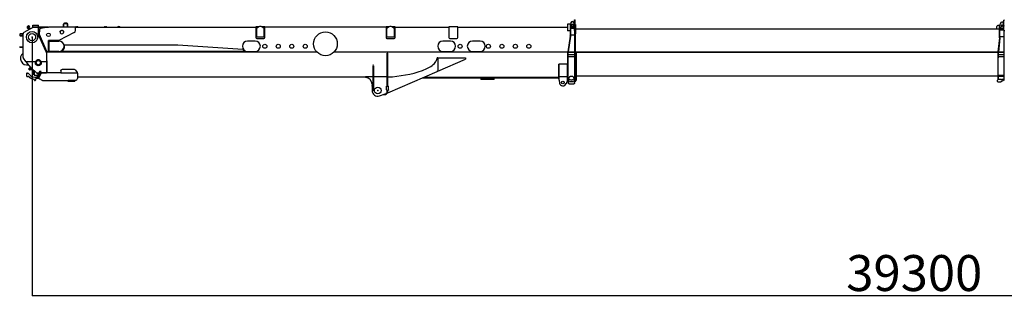
# Model space of a CAD drawing. Units: millimetres. Extents: x -72333 to 351058, y 1932 to 196103.
# Drawn here: x 187651 to 209582, y 95225 to 101491 of the extents above; entities that cross this region are included whole.
import ezdxf

# ---------------------------------------------------------------- set-up
doc = ezdxf.new("R2010")
doc.units = ezdxf.units.MM
doc.layers.add('LY_1', color=7, linetype='Continuous')
doc.styles.get("Standard").update_dxf_attribs({"font": 'txt', "bigfont": 'extfont2.shx'})
doc.dimstyles.new('ISO-25', dxfattribs={"dimtxt": 2.5, "dimasz": 2.5, "dimexe": 1.25, "dimexo": 0.625, "dimtad": 1, "dimtxsty": 'Standard', "dimcen": 2.5, "dimadec": 0, "dimazin": 0, "dimtfac": 1, "dimtmove": 0, "dimatfit": 3, "dimfxl": 1, "dimarcsym": 0})

# ---------------------------------------------------------------- blocks, each defined once
blk = doc.blocks.new('*D44')
at = {"color": 0, "lineweight": -2, "transparency": 16777216}
for p, q in [((187926, 101104), (187926, 95348)), ((227226, 99917), (227226, 95348)), ((227223, 95350), (187928, 95350))]:
    blk.add_line(p, q, dxfattribs=at)
at = {"color": 0, "transparency": 16777216}
for points in [[(187928, 95350), (187928, 95349), (187926, 95350)], [(227223, 95350), (227223, 95349), (227226, 95350)]]:
    blk.add_solid(points, dxfattribs=at)
at = {"layer": 'Defpoints', "color": 0, "transparency": 16777216}
for p in [(187926, 101104), (227226, 99917), (187926, 95350)]:
    blk.add_point(p, dxfattribs=at)
at = {"color": 0, "transparency": 16777216, "insert": (207576, 95750), "char_height": 800, "attachment_point": 5}
blk.add_mtext('39300', dxfattribs=at)
blk = doc.blocks.new('A$C043E0153')
at = {"layer": 'LY_1', "color": 162, "linetype": 'Continuous'}
for p, q in [((1049, 1760), (999, 1760)), ((12269, 1731), (12281, 1770)), ((12336, 1775), (12357, 1737)), ((12359, 1836), (12357, 1834)), ((12357, 1593), (12357, 1834)), ((12359, 1836), (12371, 1836)), ((12371, 1836), (12373, 1834)), ((12373, 1593), (12373, 1834)), ((21906, 1756), (21923, 1690)), ((21925, 1829), (21923, 1827)), ((21923, 1599), (21923, 1827)), ((21925, 1829), (21937, 1829)), ((305, 1671), (90, 1550)), ((178, 1670), (209, 1617)), ((181, 1674), (179, 1673)), ((185, 1673), (184, 1673)), ((196, 1679), (195, 1680)), ((196, 1683), (198, 1684)), ((231, 1629), (201, 1683)), ((295, 1711), (420, 1711)), ((295, 1681), (295, 1711)), ((295, 1681), (630, 1681)), ((305, 1671), (305, 1681)), ((305, 1671), (310, 1671)), ((310, 1671), (640, 1671)), ((420, 1681), (420, 1711)), ((422, 1511), (422, 1671)), ((430, 1511), (430, 1681)), ((430, 1624), (433, 1624)), ((437, 1627), (433, 1624)), ((435, 1626), (435, 1564)), ((435, 1564), (435, 1505)), ((437, 1627), (452, 1634)), ((440, 1628), (440, 1563)), ((440, 1506), (440, 1563)), ((452, 1634), (480, 1645)), ((480, 1645), (508, 1654)), ((508, 1654), (536, 1661)), ((536, 1661), (555, 1665)), ((555, 1665), (565, 1667)), ((640, 1666), (559, 1666)), ((565, 1667), (565, 1671)), ((630, 1671), (630, 1681)), ((640, 1679), (1221, 1679)), ((640, 1666), (640, 1679)), ((1213, 1550), (875, 1370)), ((973, 1679), (973, 1734)), ((985, 1679), (985, 1734)), ((1049, 1748), (999, 1748)), ((1063, 1679), (1063, 1734)), ((1075, 1679), (1075, 1734)), ((1240, 1595), (1240, 1672)), ((1240, 1671), (5260, 1671)), ((1242, 1671), (1242, 1677)), ((1242, 1677), (1302, 1677)), ((1302, 1671), (1302, 1677)), ((1882, 1671), (1882, 1677)), ((1882, 1677), (1942, 1677)), ((1942, 1671), (1942, 1677)), ((2177, 1671), (2177, 1677)), ((2177, 1677), (2237, 1677)), ((2237, 1671), (2237, 1677)), ((5326, 1677), (5260, 1677)), ((5260, 1677), (5260, 1441)), ((5328, 1678), (5272, 1642)), ((5272, 1642), (5272, 1458)), ((5448, 1642), (5392, 1678)), ((5460, 1677), (5394, 1677)), ((5448, 1458), (5448, 1642)), ((5460, 1441), (5460, 1677)), ((8160, 1671), (5460, 1671)), ((8226, 1677), (8160, 1677)), ((8160, 1677), (8160, 1441)), ((8228, 1678), (8173, 1642)), ((8173, 1642), (8173, 1458)), ((8347, 1642), (8292, 1678)), ((8360, 1677), (8294, 1677)), ((8347, 1458), (8347, 1642)), ((8360, 1441), (8360, 1677)), ((8360, 1671), (9560, 1671)), ((9760, 1677), (9560, 1677)), ((9560, 1677), (9560, 1441)), ((9760, 1441), (9760, 1677)), ((9760, 1671), (12199, 1671)), ((12259, 1736), (12199, 1736)), ((12199, 1736), (12199, 1725)), ((12199, 1725), (12199, 1591)), ((12259, 1591), (12199, 1591)), ((12259, 1736), (12259, 1474)), ((12269, 1736), (12259, 1736)), ((12269, 1736), (12269, 1636)), ((12279, 1691), (12269, 1691)), ((12269, 1681), (12357, 1681)), ((12269, 1646), (12357, 1646)), ((12269, 1636), (12269, 1474)), ((12291, 1720), (12279, 1691)), ((12348, 1696), (12294, 1696)), ((12294, 1696), (12294, 1681)), ((12328, 1726), (12301, 1726)), ((12350, 1691), (12338, 1720)), ((12357, 1691), (12350, 1691)), ((12357, 1591), (12373, 1591)), ((12360, 1591), (12360, 1115)), ((12370, 1115), (12370, 1591)), ((12373, 1726), (12380, 1726)), ((12379, 1634), (21826, 1634)), ((12380, 1726), (12380, 1521)), ((21765, 1634), (21765, 1684)), ((21839, 1704), (21785, 1704)), ((21826, 1699), (21834, 1699)), ((21826, 1599), (21826, 1699)), ((21826, 1436), (21826, 1599)), ((21834, 1674), (21847, 1754)), ((21834, 1436), (21834, 1699)), ((21844, 1634), (21834, 1634)), ((21834, 1609), (21923, 1609)), ((21867, 1707), (21844, 1634)), ((21847, 1644), (21914, 1644)), ((21895, 1704), (21866, 1704)), ((21885, 1714), (21876, 1714)), ((21917, 1634), (21894, 1707)), ((21923, 1634), (21917, 1634)), ((21923, 1704), (21919, 1704)), ((21923, 1599), (21939, 1599)), ((21927, 1114), (21927, 1599)), ((0, 1515), (15, 1530)), ((0, 1515), (0, 1485)), ((15, 1470), (0, 1485)), ((15, 1530), (76, 1530)), ((75, 1470), (15, 1470)), ((75, 997), (75, 1524)), ((422, 1511), (422, 1502)), ((593, 1119), (422, 1502)), ((433, 1498), (433, 1498)), ((433, 1498), (605, 1112)), ((435, 1505), (608, 1117)), ((608, 1130), (440, 1506)), ((875, 1370), (645, 1370)), ((645, 1130), (645, 1370)), ((655, 1360), (875, 1360)), ((655, 1130), (655, 1360)), ((5245, 1360), (5075, 1360)), ((5272, 1458), (5448, 1458)), ((5280, 1421), (5440, 1421)), ((8173, 1458), (8347, 1458)), ((8180, 1421), (8340, 1421)), ((9595, 1360), (9425, 1360)), ((9580, 1421), (9740, 1421)), ((10255, 1360), (10085, 1360)), ((12259, 1468), (12206, 1120)), ((12268, 1467), (12216, 1119)), ((12269, 1501), (12360, 1501)), ((12380, 1521), (12370, 1521)), ((12379, 1516), (12370, 1516)), ((12379, 1117), (12379, 1516)), ((21826, 1432), (21790, 1118)), ((21834, 1431), (21798, 1117)), ((21834, 1464), (21927, 1464)), ((0, 1225), (0, 1230)), ((0, 1230), (75, 1230)), ((0, 1225), (75, 1225)), ((597, 1099), (597, 918)), ((6624, 1112), (605, 1112)), ((608, 1130), (645, 1130)), ((6619, 1117), (608, 1117)), ((875, 1130), (655, 1130)), ((901, 1112), (902, 1111)), ((902, 1111), (902, 1112)), ((910, 1111), (910, 1112)), ((930, 1126), (930, 1133)), ((5020, 1126), (930, 1126)), ((930, 1112), (930, 1111)), ((960, 1112), (960, 1111)), ((1000, 1245), (1000, 1276)), ((1000, 1276), (3520, 1276)), ((1214, 1111), (1214, 1112)), ((1222, 1111), (1222, 1112)), ((1230, 1111), (1230, 1112)), ((1245, 1112), (1245, 1111)), ((1294, 1112), (1295, 1111)), ((1559, 1111), (1559, 1112)), ((1567, 1111), (1567, 1112)), ((1582, 1112), (1582, 1111)), ((1586, 1111), (1586, 1112)), ((1590, 1112), (1590, 1111)), ((1854, 1111), (1854, 1112)), ((1862, 1111), (1862, 1112)), ((1885, 1112), (1885, 1111)), ((2149, 1111), (2149, 1112)), ((2157, 1111), (2157, 1112)), ((2275, 1111), (2275, 1112)), ((2279, 1111), (2279, 1112)), ((2293, 1111), (2293, 1112)), ((2294, 1112), (2294, 1111)), ((2326, 1112), (2326, 1111)), ((2343, 1112), (2343, 1111)), ((3520, 1276), (4969, 1179)), ((5020, 1133), (5020, 1126)), ((5075, 1130), (5245, 1130)), ((6615, 1112), (6615, 1111)), ((12363, 1112), (6995, 1112)), ((12206, 1117), (7000, 1117)), ((8075, 1112), (8075, 1111)), ((8115, 1111), (8115, 1112)), ((9425, 1130), (9595, 1130)), ((10085, 1130), (10255, 1130)), ((12200, 1112), (12200, 454)), ((12200, 1111), (12215, 1111)), ((12206, 1120), (12205, 1114)), ((12205, 1114), (12215, 1112)), ((12216, 1119), (12215, 1112)), ((12215, 501), (12215, 1111)), ((12215, 1111), (12355, 1111)), ((12360, 1117), (12216, 1117)), ((12355, 1111), (12364, 1111)), ((12355, 1111), (12355, 986)), ((12364, 1111), (12360, 1115)), ((12370, 1115), (12366, 1111)), ((12366, 1111), (12370, 1111)), ((12379, 1112), (12367, 1112)), ((12379, 1117), (12370, 1117)), ((12370, 1111), (12379, 1111)), ((12370, 1111), (12370, 986)), ((12370, 1101), (12382, 1101)), ((21790, 1117), (12379, 1117)), ((12379, 1117), (12379, 1112)), ((12379, 1111), (21785, 1111)), ((12379, 1111), (12379, 1101)), ((12382, 1106), (12397, 1106)), ((12382, 1106), (12382, 1068)), ((12397, 1106), (12397, 481)), ((21785, 1111), (21785, 986)), ((21785, 1111), (21797, 1111)), ((21795, 1111), (21790, 1118)), ((21795, 1111), (21797, 1111)), ((21798, 1117), (21797, 1111)), ((21797, 1111), (21797, 986)), ((21797, 1111), (21923, 1111)), ((21797, 1111), (21797, 1111)), ((21927, 1117), (21798, 1117)), ((21923, 1111), (21930, 1111)), ((21923, 1111), (21923, 986)), ((21930, 1111), (21927, 1114)), ((140, 906), (82, 978)), ((140, 906), (354, 906)), ((249, 776), (150, 892)), ((349, 873), (349, 880)), ((476, 906), (597, 906)), ((481, 873), (481, 880)), ((597, 918), (597, 654)), ((605, 918), (605, 654)), ((8185, 1092), (8200, 1092)), ((8185, 355), (8185, 1092)), ((8200, 355), (8200, 1092)), ((9241, 865), (9270, 906)), ((9291, 966), (9270, 906)), ((9310, 986), (9300, 986)), ((9310, 986), (9310, 688)), ((9310, 986), (9929, 986)), ((9310, 688), (9929, 957)), ((9929, 986), (9929, 957)), ((12355, 1052), (12215, 1052)), ((12355, 1012), (12215, 1012)), ((12355, 1012), (12215, 1012)), ((12355, 986), (12355, 525)), ((12370, 986), (12370, 454)), ((12382, 1068), (12382, 1060)), ((12382, 1060), (12382, 1051)), ((12382, 1051), (12382, 1031)), ((12382, 1031), (12382, 1022)), ((12382, 1022), (12382, 1014)), ((12382, 986), (12382, 1014)), ((12382, 986), (12382, 978)), ((12382, 978), (12382, 970)), ((12382, 970), (12382, 959)), ((12382, 959), (12382, 938)), ((12382, 938), (12382, 925)), ((12382, 925), (12382, 917)), ((12382, 917), (12382, 879)), ((12382, 879), (12382, 872)), ((21785, 986), (21785, 499)), ((21923, 1051), (21797, 1051)), ((21801, 1021), (21797, 1021)), ((21797, 1020), (21801, 1020)), ((21797, 499), (21797, 986)), ((21801, 1021), (21801, 1020)), ((21801, 1020), (21919, 1020)), ((21919, 1021), (21919, 1020)), ((21923, 1021), (21919, 1021)), ((21923, 1020), (21919, 1020)), ((21923, 986), (21923, 588)), ((214, 758), (216, 761)), ((214, 758), (214, 756)), ((214, 756), (214, 740)), ((214, 740), (214, 724)), ((214, 724), (214, 722)), ((214, 724), (214, 724)), ((214, 724), (214, 724)), ((214, 722), (216, 719)), ((228, 761), (216, 761)), ((228, 750), (216, 750)), ((228, 730), (216, 730)), ((228, 719), (216, 719)), ((228, 761), (228, 750)), ((229, 757), (228, 757)), ((228, 750), (228, 730)), ((228, 730), (228, 719)), ((229, 723), (228, 723)), ((229, 740), (229, 757)), ((229, 723), (229, 740)), ((230, 752), (238, 752)), ((230, 740), (230, 752)), ((230, 728), (230, 740)), ((230, 728), (238, 728)), ((238, 752), (253, 752)), ((238, 752), (238, 740)), ((238, 740), (238, 728)), ((238, 728), (253, 728)), ((253, 758), (255, 761)), ((253, 724), (253, 758)), ((253, 722), (253, 724)), ((253, 722), (255, 719)), ((262, 761), (255, 761)), ((273, 750), (255, 750)), ((273, 730), (255, 730)), ((273, 719), (255, 719)), ((371, 657), (259, 764)), ((275, 722), (273, 719)), ((275, 715), (275, 749)), ((275, 715), (310, 715)), ((287, 693), (287, 715)), ((320, 693), (287, 693)), ((320, 681), (312, 681)), ((312, 606), (312, 681)), ((320, 706), (320, 689)), ((320, 689), (337, 689)), ((320, 684), (320, 602)), ((320, 684), (343, 684)), ((442, 683), (383, 561)), ((410, 548), (476, 683)), ((476, 683), (442, 683)), ((915, 699), (915, 697)), ((915, 697), (915, 659)), ((915, 659), (915, 657)), ((955, 734), (1211, 734)), ((1246, 716), (1280, 663)), ((1281, 660), (1282, 657)), ((7877, 823), (7865, 823)), ((7865, 809), (7865, 262)), ((7877, 809), (7877, 262)), ((8201, 207), (9295, 681)), ((8784, 649), (8879, 676)), ((8879, 676), (8974, 708)), ((8974, 708), (9070, 748)), ((9070, 748), (9098, 763)), ((9098, 763), (9127, 778)), ((9127, 778), (9156, 796)), ((9156, 796), (9184, 816)), ((9184, 816), (9213, 838)), ((9213, 838), (9241, 865)), ((9295, 681), (9291, 681)), ((9303, 685), (9301, 685)), ((12015, 847), (12007, 847)), ((12007, 524), (12007, 847)), ((12188, 849), (12015, 849)), ((12015, 489), (12015, 849)), ((12198, 840), (12188, 849)), ((12198, 489), (12198, 840)), ((12382, 872), (12382, 856)), ((12382, 856), (12382, 846)), ((12382, 846), (12382, 842)), ((12382, 842), (12382, 827)), ((12382, 827), (12382, 797)), ((12382, 797), (12382, 789)), ((12382, 789), (12382, 755)), ((12382, 755), (12382, 749)), ((12382, 749), (12382, 741)), ((12382, 741), (12382, 734)), ((12382, 734), (12382, 731)), ((12382, 731), (12382, 715)), ((12382, 715), (12382, 682)), ((12382, 682), (12382, 675)), ((12382, 675), (12382, 646)), ((153, 638), (153, 588)), ((158, 647), (188, 647)), ((158, 643), (158, 647)), ((174, 643), (158, 643)), ((168, 573), (191, 573)), ((188, 642), (184, 642)), ((188, 647), (188, 642)), ((320, 606), (312, 606)), ((320, 602), (354, 602)), ((325, 498), (325, 500)), ((340, 558), (389, 558)), ((354, 602), (403, 602)), ((355, 513), (355, 498)), ((429, 528), (370, 528)), ((371, 657), (430, 657)), ((415, 627), (381, 649)), ((383, 561), (410, 548)), ((435, 558), (415, 558)), ((429, 545), (475, 641)), ((436, 602), (454, 602)), ((505, 486), (438, 518)), ((456, 601), (441, 611)), ((454, 603), (454, 602)), ((454, 602), (455, 602)), ((463, 657), (597, 657)), ((475, 641), (475, 654)), ((915, 654), (475, 654)), ((505, 475), (505, 486)), ((1080, 475), (505, 475)), ((915, 657), (1282, 657)), ((915, 657), (915, 654)), ((1070, 475), (1070, 472)), ((1070, 472), (1230, 472)), ((1080, 475), (1080, 486)), ((1245, 486), (1080, 486)), ((1230, 477), (1230, 486)), ((1230, 477), (1230, 472)), ((1282, 657), (1282, 657)), ((1285, 643), (1285, 526)), ((7700, 554), (1285, 554)), ((7700, 567), (7700, 549)), ((7865, 567), (7700, 567)), ((8185, 567), (7877, 567)), ((8203, 564), (8207, 564)), ((8207, 564), (8307, 564)), ((8307, 564), (8402, 581)), ((8402, 581), (8497, 593)), ((8497, 593), (8593, 609)), ((8593, 609), (8688, 627)), ((8688, 627), (8784, 649)), ((12007, 539), (8967, 539)), ((9001, 554), (12007, 554)), ((10269, 539), (10269, 509)), ((10569, 509), (10269, 509)), ((10569, 509), (10569, 539)), ((12015, 524), (12007, 524)), ((12015, 489), (12026, 426)), ((12185, 566), (12028, 566)), ((12198, 489), (12170, 413)), ((12200, 454), (12215, 454)), ((12214, 484), (12214, 501)), ((12217, 501), (12214, 501)), ((12214, 484), (12224, 418)), ((12215, 454), (12215, 479)), ((12356, 418), (12366, 484)), ((12361, 454), (12370, 454)), ((12366, 501), (12363, 501)), ((12366, 484), (12366, 501)), ((12370, 481), (12382, 481)), ((12382, 646), (12382, 642)), ((12382, 642), (12382, 639)), ((12382, 639), (12382, 637)), ((12382, 637), (12382, 621)), ((12382, 621), (12382, 588)), ((12382, 588), (12382, 582)), ((12382, 582), (12382, 560)), ((12382, 560), (12382, 558)), ((12382, 558), (12382, 553)), ((12382, 553), (12382, 521)), ((12382, 521), (12382, 517)), ((12382, 517), (12382, 503)), ((12382, 503), (12382, 503)), ((12382, 503), (12382, 486)), ((12382, 486), (12382, 483)), ((12382, 483), (12382, 481)), ((12382, 481), (12397, 481)), ((12382, 481), (12382, 481)), ((12397, 589), (21785, 589)), ((21770, 484), (21785, 499)), ((21770, 484), (21770, 472)), ((21797, 499), (21785, 499)), ((21790, 452), (21838, 452)), ((21801, 602), (21797, 607)), ((21797, 581), (21923, 581)), ((21798, 510), (21798, 581)), ((21798, 510), (21803, 504)), ((21803, 580), (21802, 581)), ((21803, 504), (21803, 580)), ((21803, 580), (21917, 580)), ((21851, 504), (21803, 504)), ((21848, 598), (21807, 598)), ((21848, 455), (21918, 496)), ((21917, 504), (21869, 504)), ((21913, 598), (21873, 598)), ((21917, 580), (21918, 581)), ((21917, 580), (21917, 531)), ((21917, 528), (21917, 531)), ((21917, 528), (21917, 504)), ((21917, 504), (21922, 510)), ((21922, 581), (21922, 510)), ((21923, 588), (21923, 581)), ((21923, 581), (21923, 499)), ((21923, 504), (21923, 504)), ((21923, 499), (21935, 499)), ((7850, 399), (7850, 370)), ((7850, 355), (7850, 370)), ((7850, 355), (7850, 262)), ((7877, 262), (7865, 262)), ((8167, 274), (8167, 355)), ((8167, 355), (8217, 355)), ((8167, 274), (8167, 269)), ((8167, 269), (8217, 269)), ((8185, 247), (8185, 269)), ((8200, 247), (8200, 269)), ((8200, 207), (8200, 247)), ((8217, 274), (8217, 355)), ((8217, 274), (8217, 269)), ((8016, 144), (8142, 187)), ((8109, 176), (8114, 162)), ((8114, 162), (8147, 173)), ((8200, 207), (8201, 207))]:
    blk.add_line(p, q, dxfattribs=at)
for points in [[(900, 1563), (900, 1565), (901, 1567), (901, 1569), (901, 1570), (902, 1572), (902, 1574), (903, 1576), (904, 1577), (905, 1579), (905, 1581), (906, 1582), (907, 1584), (909, 1585), (910, 1587), (911, 1588), (912, 1589), (914, 1591), (915, 1592), (916, 1593), (918, 1594), (919, 1595), (921, 1596), (923, 1597), (924, 1598), (926, 1598), (928, 1599), (930, 1599), (931, 1600), (933, 1600), (935, 1600), (937, 1601), (939, 1601), (940, 1601), (942, 1601), (944, 1600), (946, 1600), (948, 1600), (950, 1600), (951, 1599), (953, 1599), (955, 1598), (957, 1597), (958, 1596), (960, 1596), (961, 1595), (963, 1594), (964, 1592), (966, 1591), (967, 1590), (968, 1589), (970, 1587), (971, 1586), (972, 1585), (973, 1583), (974, 1582), (975, 1580), (976, 1578), (977, 1577), (977, 1575), (978, 1573), (978, 1571), (979, 1570), (979, 1568), (980, 1566), (980, 1564), (980, 1563)], [(957, 1679), (957, 1679), (957, 1679), (957, 1679), (957, 1679), (957, 1679)], [(1221, 1679), (1225, 1679), (1228, 1679), (1230, 1679), (1232, 1678), (1233, 1678), (1234, 1678), (1235, 1678), (1236, 1677), (1237, 1677), (1238, 1676), (1239, 1676), (1239, 1675), (1240, 1674), (1240, 1673), (1240, 1672), (1240, 1672)], [(5260, 1677), (5260, 1677), (5260, 1677), (5261, 1677)], [(5260, 1677), (5260, 1677), (5260, 1677), (5261, 1677)], [(5460, 1677), (5460, 1677), (5460, 1677), (5459, 1677)], [(5460, 1677), (5460, 1677), (5460, 1677), (5459, 1677)], [(8160, 1677), (8160, 1677), (8160, 1677), (8161, 1677)], [(8160, 1677), (8160, 1677), (8160, 1677), (8161, 1677)], [(8360, 1677), (8360, 1677), (8360, 1677), (8359, 1677)], [(8360, 1677), (8360, 1677), (8360, 1677), (8359, 1677)], [(9560, 1677), (9560, 1677), (9560, 1677), (9561, 1677)], [(9560, 1677), (9560, 1677), (9560, 1677), (9561, 1677)], [(9760, 1677), (9760, 1677), (9760, 1677), (9759, 1677)], [(9760, 1677), (9760, 1677), (9760, 1677), (9759, 1677)], [(140, 906), (145, 898), (149, 893), (150, 892)], [(350, 892), (351, 896), (352, 898), (353, 901), (354, 904), (354, 906)], [(476, 906), (477, 903), (478, 900), (479, 897), (479, 894), (480, 892)], [(214, 756), (214, 757), (214, 758), (215, 759), (215, 760), (216, 761)], [(216, 750), (215, 752), (215, 753), (214, 754), (214, 755), (214, 756)], [(214, 740), (214, 742), (214, 744), (215, 746), (215, 748), (216, 750)], [(216, 730), (215, 732), (215, 734), (214, 736), (214, 738), (214, 740)], [(214, 724), (214, 725), (214, 726), (215, 727), (215, 728), (216, 730)], [(214, 724), (214, 723), (214, 723), (215, 722), (215, 721), (216, 720), (216, 719)], [(259, 764), (256, 767), (254, 770), (251, 774), (249, 776)], [(255, 750), (254, 752), (254, 753), (254, 754), (254, 755), (254, 756), (254, 757), (254, 758), (254, 759), (255, 760), (255, 761)], [(255, 730), (255, 731), (254, 733), (254, 734), (254, 736), (254, 737), (254, 738), (254, 739), (254, 741), (254, 742), (254, 743), (254, 745), (254, 746), (254, 747), (255, 750), (255, 750)], [(254, 724), (254, 725), (254, 726), (254, 727), (254, 728), (255, 730)], [(254, 724), (254, 723), (254, 723), (254, 722), (254, 721), (255, 720), (255, 719)], [(273, 730), (274, 731), (274, 733), (275, 736), (275, 738), (275, 740), (275, 742), (275, 744), (274, 746), (274, 749), (274, 750)], [(275, 724), (275, 725), (275, 726), (274, 727), (274, 728), (273, 730)], [(275, 724), (275, 723), (275, 723), (274, 722), (274, 721), (274, 720), (273, 719)], [(371, 657), (373, 655), (375, 653), (377, 651)], [(12221, 510), (12221, 512), (12222, 514), (12223, 516), (12224, 520), (12225, 523), (12226, 527), (12227, 530), (12229, 534), (12231, 538), (12232, 541), (12234, 545), (12236, 548), (12238, 551), (12239, 553)], [(12317, 571), (12314, 572), (12311, 573), (12308, 574), (12305, 574), (12302, 575), (12299, 575), (12296, 576), (12293, 576), (12290, 576), (12287, 576), (12283, 576), (12280, 575), (12277, 575), (12274, 574), (12271, 574), (12268, 573), (12265, 572), (12263, 571), (12260, 569), (12257, 568), (12255, 567), (12252, 565), (12250, 563), (12248, 562), (12247, 561), (12246, 560), (12245, 559), (12244, 558), (12243, 557), (12242, 556), (12241, 555), (12239, 553)], [(12359, 510), (12359, 512), (12358, 514), (12357, 516), (12356, 520), (12355, 523), (12354, 527), (12353, 530), (12351, 534), (12349, 538), (12348, 541), (12346, 545), (12344, 548), (12342, 551), (12341, 553)], [(12363, 505), (12363, 506), (12362, 507), (12362, 509), (12362, 510), (12362, 511), (12361, 513), (12360, 515), (12360, 517), (12359, 519), (12358, 521), (12357, 522), (12356, 524), (12354, 526)], [(21848, 598), (21848, 599), (21848, 599), (21848, 600), (21848, 601), (21849, 601), (21849, 602), (21850, 603), (21851, 603), (21852, 604), (21853, 604), (21854, 604), (21855, 605), (21856, 605), (21857, 605), (21859, 605), (21860, 606), (21862, 605), (21863, 605), (21864, 605), (21865, 605), (21866, 604), (21867, 604), (21868, 604), (21869, 603), (21870, 603), (21871, 602), (21871, 601), (21872, 601), (21872, 600), (21872, 599), (21872, 599), (21873, 598)], [(12239, 405), (12238, 405), (12236, 406), (12234, 406), (12233, 407), (12231, 408), (12230, 409), (12230, 409), (12228, 410), (12227, 411), (12227, 413), (12226, 413), (12226, 414), (12225, 415), (12225, 416), (12225, 417), (12224, 418)], [(12341, 405), (12337, 404), (12332, 403), (12328, 403), (12324, 402), (12320, 402), (12316, 401), (12311, 401), (12307, 401), (12303, 400), (12299, 400), (12294, 400), (12290, 400), (12286, 400), (12281, 400), (12277, 400), (12273, 401), (12269, 401), (12264, 401), (12260, 402), (12256, 402), (12252, 403), (12248, 403), (12243, 404), (12239, 405)], [(12356, 418), (12355, 417), (12355, 416), (12355, 415), (12354, 414), (12354, 413), (12353, 413), (12353, 411), (12352, 410), (12350, 409), (12350, 409), (12348, 408), (12347, 407), (12345, 406), (12344, 406), (12342, 405), (12341, 405)]]:
    blk.add_lwpolyline(points, dxfattribs=at)
for centre, radius in [((275, 1449), 127), ((195, 1667), 12), ((640, 1500), 40), ((6810, 1301), 265), ((30, 1500), 21.5), ((275, 1449), 80), ((5460, 1245), 45), ((5760, 1245), 45), ((6060, 1245), 45), ((6360, 1245), 45), ((9810, 1245), 45), ((10440, 1245), 45), ((10740, 1245), 45), ((11040, 1245), 45), ((11340, 1245), 45), ((415, 880), 45), ((12100, 439), 30.2), ((7975, 262), 75)]:
    blk.add_circle(centre, radius, dxfattribs=at)
for centre, radius, start, end in [((999, 1734), 26, 90, 180), ((1049, 1734), 26, 360, 90), ((12310, 1761), 35, 357.0698, 193.3892), ((12310, 1761), 30, 28.0725, 162.3864), ((21877, 1749), 35, 343.2474, 201.4803), ((21877, 1749), 30, 14.25, 170.4776), ((105, 1524), 30, 119.4759, 180), ((195, 1667), 30, 325.2119, 273.852), ((180, 1671), 2, 119.5324, 209.5324), ((182, 1672), 2, 29.5324, 119.5324), ((197, 1681), 2, 119.5324, 209.5324), ((199, 1682), 2, 29.5324, 119.5324), ((937, 1560), 37.2, 173.9949, 175.5399), ((940, 1560), 40, 175.6988, 4.3012), ((943, 1560), 37.2, 4.4601, 6.0051), ((999, 1734), 14, 90, 180), ((1049, 1734), 14, 360, 90), ((1190, 1594), 50, 297.991, 0.7907), ((1272, 1640), 42.5, 90, 118.0725), ((1272, 1640), 42.5, 61.9275, 90), ((1912, 1640), 42.5, 90, 118.0725), ((1912, 1640), 42.5, 61.9275, 90), ((2207, 1640), 42.5, 90, 118.0725), ((2207, 1640), 42.5, 61.9275, 90), ((5360, 1627), 60, 57.207, 122.793), ((8260, 1627), 60, 57.207, 122.793), ((12301, 1716), 10, 90, 156.8014), ((12328, 1716), 10, 23.1986, 90), ((12365, 1593), 8, 180, 194.4775), ((12365, 1593), 8, 345.5225, 0), ((21785, 1684), 20, 90, 180), ((21876, 1704), 10, 90, 162.646), ((21885, 1704), 10, 17.354, 90), ((462, 1511), 32, 180, 204.0031), ((875, 1245), 115, 270, 90), ((5075, 1245), 115, 90, 270), ((5245, 1245), 115, 270, 90), ((5280, 1441), 20, 180, 270), ((5440, 1441), 20, 270, 0), ((8180, 1441), 20, 180, 270), ((8340, 1441), 20, 270, 0), ((9425, 1245), 115, 90, 270), ((9580, 1441), 20, 180, 270), ((9595, 1245), 115, 270, 90), ((9740, 1441), 20, 270, 0), ((10085, 1245), 115, 90, 270), ((10255, 1245), 115, 270, 90), ((12219, 1474), 40, 351.4106, 0), ((12219, 1474), 50, 351.4106, 0), ((21794, 1436), 32, 353.4468, 0), ((21794, 1436), 40, 353.4468, 0), ((547, 1098), 50, 0, 24.003), ((875, 1245), 125, 296.1039, 360), ((1592, 1109), 6.5, 152.5005, 162.0722), ((5075, 1245), 125, 211.6397, 243.8961), ((160, 975), 145, 125.6667, 285.5272), ((105, 997), 30, 180, 218.7819), ((415, 880), 66, 22.8626, 157.1374), ((11065, 259), 1910, 157.613, 158.2767), ((160, 975), 145, 265.7623, 285.4857), ((230, 753), 0.8, 180, 270), ((230, 727), 0.8, 90, 180), ((9602, -118), 858, 110.5103, 111.2328), ((9562, 126), 616, 114.8872, 115.7259), ((10305, -1868), 2743, 111.2755, 111.4666), ((10170, -1093), 1979, 115.7734, 115.9946), ((167, 587), 16, 150.0998, 297.3303), ((158, 638), 5, 90, 180), ((168, 588), 15, 180, 270), ((174, 593), 50, 35.8288, 90), ((191, 558), 15, 46.1313, 90), ((340, 713), 200, 226.1313, 261.9791), ((234, 567), 25, 194.805, 273.195), ((340, 713), 155, 215.8288, 270), ((284, 542), 25, 212.805, 291.195), ((310, 500), 15, 0, 81.9791), ((340, 499), 16, 163.9191, 269.5243), ((340, 498), 15, 180, 0), ((340, 499), 16, 270.4797, 20.3638), ((370, 513), 15, 90, 180), ((340, 533), 25, 306.8699, 345.75), ((409, 689), 49.6, 229.7627, 234.9338), ((447, 536), 20, 154.2448, 244.2495), ((1245, 526), 40, 270, 0), ((1245, 643), 40, 0, 21.2793), ((7700, 399), 150, 360, 90), ((8149, 691), 138, 291.5188, 292.8029), ((12215, 484), 0.895, 180.0125, 188.7365), ((12365, 484), 0.895, 351.2635, 359.9875), ((21790, 472), 20, 180, 270), ((22291, 1409), 944, 238.7532, 239.1783), ((21838, 472), 20, 270, 300.4342), ((21429, 1409), 944, 300.8217, 301.2468), ((21913, 505), 10, 300.4342, 0), ((26719, -2816), 5892, 144.4827, 144.5497), ((7975, 262), 125, 180, 288.9465), ((8122, 247), 63, 288.9656, 0), ((8122, 247), 78, 288.9656, 0), ((12100, 439), 75, 190.0235, 340.0079)]:
    blk.add_arc(centre, radius, start, end, dxfattribs=at)
at = {"layer": 'LY_1', "color": 162, "linetype": 'Continuous', "extrusion": (0, 0, -1)}
for centre, major_axis, ratio, start_param, end_param in [((12365, 1795), (-8, 0), 0.707107, 6.279494, 6.283185), ((2170, 1092), (0, 20.3), 0.105782, 5.927595, 6.120412), ((2170, 1092), (0, 20.3), 0.105782, 0.162788, 0.355531), ((2236, 1092), (0, 30), 0.105782, 0.841067, 0.884943), ((2238, 1092), (0, 30), 0.105782, 0.841067, 0.884943), ((2238, 1092), (0, 28), 0.105782, 0.775144, 0.824981), ((2239, 1092), (0, 30), 0.105782, 0.841067, 0.884943), ((2240, 1092), (0, 30), 0.105782, 0.841067, 0.884943), ((2245, 1092), (0, 30), 0.105782, 0.841067, 0.884943), ((2246, 1092), (0, 29), 0.105782, 0.809783, 0.856386), ((415, 880), (-66, 0), 0.939693, 0, 0.200488), ((415, 880), (-66, 0), 0.939693, 2.941105, 3.141593), ((415, 873), (-66, 0), 0.939693, 3.141593, 6.283185), ((955, 699), (-40, 0), 0.882948, 0, 1.570796), ((1211, 699), (-40, 0), 0.882948, 1.570796, 2.634494), ((1245, 645), (-40, 0), 0.882948, 2.634494, 2.717507), ((12290, 500), (-72.9, 0.3), 0.752757, 0.082975, 0.490833), ((12290, 502), (-69.8, 0), 0.743145, 2.987851, 6.437018), ((12290, 500), (-73.1, 0), 0.743145, 0.022757, 0.084982), ((12290, 533), (-56.9, 0), 0.743145, 5.212389, 6.75921), ((12290, 533), (-56.9, 0), 0.743145, 2.66545, 5.212389), ((12289, 531), (-58.4, -1.9), 0.763779, 2.097985, 2.683023), ((12290, 500), (-73.1, 0), 0.743145, 3.05661, 3.118835), ((21860, 503), (-10, 0), 0.207912, 0.523598, 2.617995), ((12226, 418), (-1.98, -0.3), 0.664829, 0.000011, 0.101584), ((12354, 418), (-1.98, 0.3), 0.664829, 3.04002, 3.141581)]:
    blk.add_ellipse(centre, major_axis=major_axis, ratio=ratio, start_param=start_param, end_param=end_param, dxfattribs=at)
at = {"layer": 'LY_1', "color": 20, "linetype": 'Continuous'}
for p in [(275, 1449), (7975, 262)]:
    blk.add_point(p, dxfattribs=at)

msp = doc.modelspace()

# ---------------------------------------------------------------- block references
msp.add_blockref('A$C043E0153', (187650.695, 99654.632))

# ---------------------------------------------------------------- dimensions: what is measured, and where the dimension line sits
dim = msp.add_linear_dim(base=(187925.694, 95349.667), p1=(227225.695, 99917.312), p2=(187925.694, 101104.312), angle=180, dimstyle='ISO-25', override={"dimtxt": 800, "dimdec": 0})
dim.commit()
dim.dimension.update_dxf_attribs({"geometry": '*D44', "text_midpoint": (207575.695, 95750.292)})

doc.saveas('drawing.dxf')
